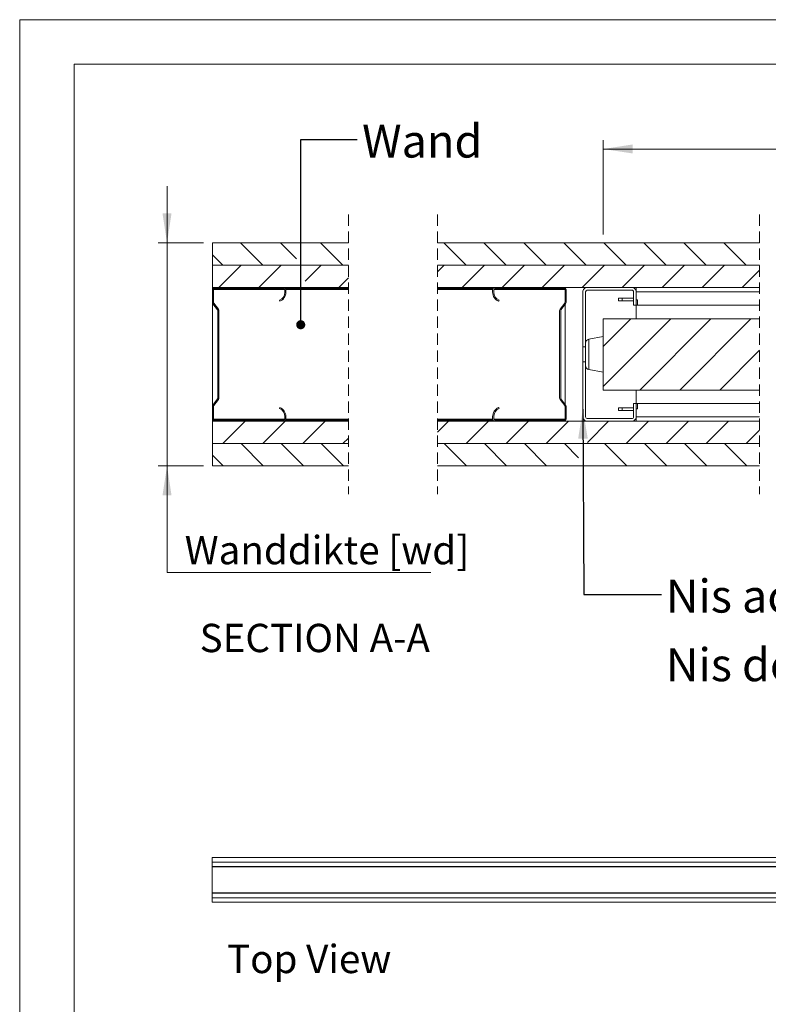
# Model space of a CAD drawing. Units: millimetres. Extents: x 0 to 420, y 0 to 297.
# Drawn here: x 0 to 84, y 187 to 297 of the extents above; entities that cross this region are included whole.
import ezdxf

# ---------------------------------------------------------------- set-up
doc = ezdxf.new("R2010")
doc.units = ezdxf.units.MM
doc.linetypes.add('HIDDEN', pattern=[1.905, 1.27, -0.635])
doc.styles.add('SLDTEXTSTYLE0', font='TXT', dxfattribs={"width": 0.7})
doc.dimstyles.new('SLDDIMSTYLE2', dxfattribs={"dimtxt": 0.18, "dimasz": 1.016, "dimexe": 0, "dimexo": 0.0625, "dimgap": 0, "dimtad": 0, "dimtih": 1, "dimtoh": 1, "dimdec": 0, "dimrnd": 1e-09, "dimzin": 0, "dimdsep": 46, "dimtxsty": 'Standard', "dimblk1": 'DOT', "dimblk2": 'DOT', "dimsah": 1, "dimcen": 0.09, "dimadec": 0, "dimazin": 0, "dimtfac": 1.016, "dimtdec": 0, "dimtofl": 0, "dimtmove": 0, "dimatfit": 3, "dimldrblk": 'DOT', "dimfxl": 1, "dimfrac": 2, "dimtolj": 1, "dimtzin": 0, "dimarcsym": 0})
doc.dimstyles.new('SLDDIMSTYLE3', dxfattribs={"dimtxt": 3.175, "dimasz": 3.302, "dimexe": 0, "dimexo": 0.0625, "dimgap": 0.79375, "dimtad": 0, "dimtih": 1, "dimtoh": 1, "dimdec": 1, "dimlfac": 5, "dimrnd": 1e-09, "dimzin": 12, "dimdsep": 46, "dimtxsty": 'SLDTEXTSTYLE0', "dimsah": 1, "dimcen": 0.09, "dimadec": 0, "dimazin": 3, "dimtfac": 1, "dimtdec": 1, "dimtmove": 0, "dimatfit": 0, "dimfxl": 1, "dimfrac": 2, "dimtolj": 1, "dimtzin": 12, "dimarcsym": 0})
doc.dimstyles.new('SLDDIMSTYLE4', dxfattribs={"dimtxt": 3.175, "dimasz": 3.302, "dimexe": 0, "dimexo": 0.0625, "dimgap": 0.79375, "dimtad": 0, "dimtih": 1, "dimtoh": 1, "dimdec": 1, "dimlfac": 5, "dimrnd": 1e-09, "dimzin": 12, "dimdsep": 46, "dimtxsty": 'SLDTEXTSTYLE0', "dimsah": 1, "dimcen": 0.09, "dimadec": 0, "dimazin": 3, "dimtfac": 1, "dimtdec": 1, "dimtofl": 0, "dimtmove": 0, "dimatfit": 3, "dimfxl": 1, "dimfrac": 2, "dimtolj": 1, "dimtzin": 12, "dimarcsym": 0})
doc.dimstyles.new('SLDDIMSTYLE5', dxfattribs={"dimtxt": 0.18, "dimasz": 3.302, "dimexe": 0, "dimexo": 0.0625, "dimgap": 0, "dimtad": 0, "dimtih": 1, "dimtoh": 1, "dimdec": 0, "dimrnd": 1e-09, "dimzin": 0, "dimdsep": 46, "dimtxsty": 'Standard', "dimsah": 1, "dimcen": 0.09, "dimadec": 0, "dimazin": 0, "dimtfac": 3.302, "dimtdec": 0, "dimtofl": 0, "dimtmove": 0, "dimatfit": 3, "dimfxl": 1, "dimfrac": 2, "dimtolj": 1, "dimtzin": 0, "dimarcsym": 0})

# ---------------------------------------------------------------- blocks, each defined once
blk = doc.blocks.new('Block13')
at = {"color": 174, "linetype": 'Continuous', "lineweight": 0, "true_color": 0x0000a0, "insert": (0, 7.46), "char_height": 6.35, "attachment_point": 1, "style": 'SLDTEXTSTYLE0'}
blk.add_mtext('Top View', dxfattribs=at)
blk = doc.blocks.new('_D_7')
at = {"color": 174, "linetype": 'Continuous', "lineweight": 18, "true_color": 0x0000a0}
for p, q in [((16.53, 271.97), (16.53, 278.32)), ((20.63, 271.97), (15.53, 271.97)), ((16.53, 271.97), (16.53, 246.97)), ((20.63, 246.97), (15.53, 246.97)), ((16.53, 235.03), (16.53, 246.97)), ((46.13, 235.03), (16.53, 235.03))]:
    blk.add_line(p, q, dxfattribs=at)
for points in [[(16.53, 271.97), (17.03, 275.28), (16.02, 275.28)], [(16.53, 246.97), (16.02, 243.67), (17.03, 243.67)]]:
    blk.add_solid(points, dxfattribs=at)
at = {"color": 174, "linetype": 'Continuous', "lineweight": 18, "true_color": 0x0000a0, "insert": (18.51, 239.12), "char_height": 3.175, "attachment_point": 1, "style": 'SLDTEXTSTYLE0'}
blk.add_mtext('Wanddikte [wd]', dxfattribs=at)
blk = doc.blocks.new('_D_16')
at = {"color": 174, "linetype": 'Continuous', "lineweight": 18, "true_color": 0x0000a0}
for p, q in [((65.48, 272.9), (65.48, 283.5)), ((141.33, 264.47), (141.33, 283.5)), ((65.48, 282.5), (141.33, 282.5))]:
    blk.add_line(p, q, dxfattribs=at)
for points in [[(65.48, 282.5), (68.78, 282), (68.78, 283.01)], [(141.33, 282.5), (138.02, 283.01), (138.02, 282)]]:
    blk.add_solid(points, dxfattribs=at)
at = {"color": 174, "linetype": 'Continuous', "lineweight": 18, "true_color": 0x0000a0, "insert": (85.75, 286.6), "char_height": 3.175, "attachment_point": 1, "style": 'SLDTEXTSTYLE0'}
blk.add_mtext('Deurbreedte 1 [db1]', dxfattribs=at)
blk = doc.blocks.new('_Dot')
at = {"color": 0, "linetype": 'ByBlock', "lineweight": -2}
blk.add_line((-0.5, 0), (-1, 0), dxfattribs=at)
at = {"color": 0, "linetype": 'ByBlock', "const_width": 0.5}
blk.add_lwpolyline([(-0.25, 0, 1), (0.25, 0, 1)], format="xyb", close=True, dxfattribs=at)
blk = doc.blocks.new('SW_HATCH_0')
at = {"color": 0, "linetype": 'Continuous', "lineweight": 18}
for p, q in [((-264.59, 2.5), (-267.09, 5)), ((-260.83, 3.23), (-262.6, 5)), ((-255.61, 2.5), (-258.11, 5)), ((-241.78, 2.5), (-244.28, 5)), ((-237.29, 2.5), (-239.79, 5)), ((-232.8, 2.5), (-235.3, 5)), ((-228.31, 2.5), (-230.81, 5)), ((-223.82, 2.5), (-226.32, 5)), ((-219.33, 2.5), (-221.83, 5)), ((-214.84, 2.5), (-217.34, 5)), ((-210.35, 2.5), (-212.85, 5)), ((-269.08, 2.5), (-270.24, 3.66)), ((-269.54, 0), (-267.04, 2.5)), ((-265.05, 0), (-262.55, 2.5)), ((-259.84, 0.72), (-258.06, 2.5)), ((-245, 1.74), (-244.23, 2.5)), ((-242.24, 0), (-239.74, 2.5)), ((-237.75, 0), (-235.25, 2.5)), ((-233.26, 0), (-230.76, 2.5)), ((-228.77, 0), (-226.27, 2.5)), ((-224.28, 0), (-221.78, 2.5)), ((-219.79, 0), (-217.29, 2.5)), ((-215.3, 0), (-212.8, 2.5)), ((-210.81, 0), (-208.86, 1.96)), ((-256.07, 0), (-255, 1.07)), ((-226.39, -6.6), (-223.29, -3.5)), ((-226.39, -11.09), (-218.8, -3.5)), ((-222.31, -11.5), (-214.31, -3.5)), ((-217.82, -11.5), (-209.82, -3.5)), ((-213.33, -11.5), (-208.86, -7.02)), ((-269.08, -17.5), (-266.58, -15)), ((-264.59, -17.5), (-262.09, -15)), ((-260.1, -17.5), (-257.6, -15)), ((-245, -16.22), (-243.77, -15)), ((-241.78, -17.5), (-239.28, -15)), ((-237.29, -17.5), (-234.79, -15)), ((-232.8, -17.5), (-230.3, -15)), ((-228.17, -17.36), (-225.81, -15)), ((-223.82, -17.5), (-221.32, -15)), ((-219.33, -17.5), (-216.83, -15)), ((-214.84, -17.5), (-212.34, -15)), ((-210.35, -17.5), (-208.86, -16)), ((-264.54, -20), (-267.04, -17.5)), ((-260.05, -20), (-262.55, -17.5)), ((-255.56, -20), (-258.06, -17.5)), ((-255.61, -17.5), (-255, -16.89)), ((-241.73, -20), (-244.23, -17.5)), ((-237.24, -20), (-239.74, -17.5)), ((-232.75, -20), (-235.25, -17.5)), ((-229.16, -19.1), (-230.76, -17.5)), ((-223.77, -20), (-226.27, -17.5)), ((-219.28, -20), (-221.78, -17.5)), ((-214.79, -20), (-217.29, -17.5)), ((-210.3, -20), (-212.8, -17.5)), ((-269.03, -20), (-270.24, -18.79))]:
    blk.add_line(p, q, dxfattribs=at)

msp = doc.modelspace()

# ---------------------------------------------------------------- linework, layer by layer
at = {"color": 7, "linetype": 'Continuous', "lineweight": 18}
for p, q in [((420.0003, 296.9972), (-0.0072, 296.9972)), ((-0.0072, 296.9972), (-0.0072, 0.0005)), ((413.5003, 291.9972), (6.0928, 291.9972)), ((6.0928, 291.9972), (6.0928, 5.0005)), ((21.6292, 271.9748), (21.6292, 269.4748)), ((36.878, 271.9748), (21.6292, 271.9748)), ((83.0172, 271.9748), (46.878, 271.9748)), ((21.6292, 269.4748), (36.878, 269.4748)), ((21.6292, 269.4748), (21.6292, 266.9748)), ((36.878, 269.4748), (21.6292, 269.4748)), ((46.878, 269.4748), (83.0172, 269.4748)), ((83.0172, 269.4748), (46.878, 269.4748)), ((21.6292, 266.9748), (36.878, 266.9748)), ((21.6292, 266.8548), (21.6292, 266.9748)), ((21.6614, 266.8548), (21.6292, 266.8548)), ((21.6292, 266.8548), (21.6292, 266.7348)), ((21.6292, 265.2956), (21.6292, 266.7348)), ((21.7492, 265.2956), (21.7492, 266.7348)), ((21.8692, 266.9748), (29.6292, 266.9748)), ((21.8692, 266.8548), (29.6292, 266.8548)), ((29.7492, 266.7348), (29.7492, 266.4548)), ((36.878, 266.8548), (29.8371, 266.8548)), ((29.8692, 266.7348), (29.8692, 266.4548)), ((46.878, 266.9748), (83.0172, 266.9748)), ((53.095, 266.8548), (46.878, 266.8548)), ((53.0629, 266.4548), (53.0629, 266.7348)), ((53.1829, 266.4548), (53.1829, 266.7348)), ((53.3029, 266.9748), (61.0629, 266.9748)), ((53.3029, 266.8548), (61.0629, 266.8548)), ((61.1829, 266.9426), (61.1829, 266.9748)), ((61.1829, 266.7348), (61.1829, 265.2956)), ((61.3028, 266.7348), (61.3028, 265.2956)), ((63.1829, 260.3248), (63.1829, 266.4748)), ((63.4828, 260.3248), (63.4828, 266.4748)), ((63.6829, 266.9748), (68.6829, 266.9748)), ((63.6829, 266.6748), (68.6829, 266.6748)), ((68.8828, 266.4748), (68.8828, 264.9748)), ((69.1829, 266.4748), (69.1829, 266.9748)), ((69.1829, 266.4748), (69.1829, 264.9748)), ((69.1829, 266.4748), (83.0172, 266.4748)), ((21.6292, 265.2956), (21.6292, 253.654)), ((22.2044, 264.4663), (21.679, 265.1493)), ((22.2994, 264.5395), (21.7741, 265.2225)), ((29.1492, 265.5383), (29.1972, 265.4283)), ((53.7349, 265.4283), (53.7829, 265.5383)), ((61.158, 265.2225), (60.6326, 264.5395)), ((61.2531, 265.1493), (60.7277, 264.4663)), ((61.1829, 265.058), (61.1829, 253.8916)), ((67.1829, 265.7748), (67.1829, 265.4748)), ((67.1829, 265.7748), (67.5828, 265.7748)), ((67.5828, 265.4748), (67.1829, 265.4748)), ((67.5828, 265.7748), (67.5828, 265.4748)), ((67.5828, 265.7748), (68.8828, 265.7748)), ((68.8828, 265.4748), (67.5828, 265.4748)), ((69.1829, 264.9748), (68.8828, 264.9748)), ((69.1829, 265.5748), (69.3057, 265.5748)), ((69.1829, 264.9748), (69.3057, 264.9748)), ((69.1829, 264.9748), (69.1829, 263.4748)), ((69.3057, 264.9748), (69.3057, 265.5748)), ((69.3057, 264.9748), (83.0172, 264.9748)), ((22.2292, 254.5564), (22.2292, 264.3932)), ((22.3492, 254.5564), (22.3492, 264.3932)), ((60.5829, 264.3932), (60.5829, 254.5564)), ((60.7028, 264.3932), (60.7028, 254.5564)), ((65.4828, 255.4748), (65.4828, 263.4748)), ((65.4828, 263.4748), (83.0172, 263.4748)), ((65.4828, 261.4748), (63.8544, 261.1748)), ((63.4828, 260.3248), (63.1829, 260.3248)), ((63.1829, 260.3248), (63.1829, 258.6248)), ((63.4828, 258.6248), (63.4828, 260.3248)), ((63.1829, 258.6248), (63.4828, 258.6248)), ((63.1829, 252.4748), (63.1829, 258.6248)), ((63.4828, 252.4748), (63.4828, 258.6248)), ((63.8544, 257.7748), (65.4828, 257.4748)), ((65.4828, 255.4748), (83.0172, 255.4748)), ((69.1829, 255.4748), (69.1829, 253.9748)), ((21.679, 253.8003), (22.2044, 254.4833)), ((21.7741, 253.7272), (22.2994, 254.4101)), ((60.6326, 254.4101), (61.158, 253.7272)), ((60.7277, 254.4833), (61.2531, 253.8003)), ((68.8828, 253.9748), (68.8828, 252.4748)), ((68.8828, 253.9748), (69.1829, 253.9748)), ((69.1829, 253.9748), (69.1829, 252.4748)), ((69.1829, 253.9748), (69.3057, 253.9748)), ((69.3057, 253.3748), (69.3057, 253.9748)), ((83.0172, 253.9748), (69.3057, 253.9748)), ((21.6292, 252.2148), (21.6292, 253.654)), ((21.7492, 252.2148), (21.7492, 253.654)), ((29.1972, 253.5213), (29.1492, 253.4113)), ((53.7829, 253.4113), (53.7349, 253.5213)), ((61.1829, 253.654), (61.1829, 252.2148)), ((61.3028, 253.654), (61.3028, 252.2148)), ((67.1829, 253.1748), (67.1829, 253.4748)), ((67.5828, 253.4748), (67.1829, 253.4748)), ((67.1829, 253.1748), (67.5828, 253.1748)), ((67.5828, 253.1748), (67.5828, 253.4748)), ((68.8828, 253.4748), (67.5828, 253.4748)), ((67.5828, 253.1748), (68.8828, 253.1748)), ((69.1829, 253.3748), (69.3057, 253.3748)), ((21.6292, 252.2148), (21.6292, 252.0948)), ((21.6292, 251.9748), (21.6292, 252.0948)), ((21.6614, 252.0948), (21.6292, 252.0948)), ((36.878, 251.9748), (21.6292, 251.9748)), ((21.6292, 251.9748), (21.6292, 249.4748)), ((29.6292, 252.0948), (21.8692, 252.0948)), ((29.6292, 251.9748), (21.8692, 251.9748)), ((29.7492, 252.4948), (29.7492, 252.2148)), ((36.878, 252.0948), (29.8371, 252.0948)), ((29.8692, 252.4948), (29.8692, 252.2148)), ((53.095, 252.0948), (46.878, 252.0948)), ((83.0172, 251.9748), (46.878, 251.9748)), ((53.0629, 252.2148), (53.0629, 252.4948)), ((53.1829, 252.2148), (53.1829, 252.4948)), ((61.0629, 252.0948), (53.3029, 252.0948)), ((61.0629, 251.9748), (53.3029, 251.9748)), ((61.1829, 251.9748), (61.1829, 252.007)), ((68.6829, 252.2748), (63.6829, 252.2748)), ((68.6829, 251.9748), (63.6829, 251.9748)), ((83.0172, 252.4748), (69.1829, 252.4748)), ((69.1829, 252.4748), (69.1829, 251.9748)), ((36.878, 249.4748), (21.6292, 249.4748)), ((21.6292, 249.4748), (21.6292, 246.9748)), ((21.6292, 249.4748), (36.878, 249.4748)), ((83.0172, 249.4748), (46.878, 249.4748)), ((46.878, 249.4748), (83.0172, 249.4748)), ((21.6292, 246.9748), (36.878, 246.9748)), ((46.878, 246.9748), (83.0172, 246.9748)), ((237.9782, 203.0576), (21.5782, 203.0576)), ((21.5782, 203.0576), (21.5782, 202.5576)), ((237.9782, 202.5576), (21.5782, 202.5576)), ((21.5782, 202.5576), (21.5782, 202.0576)), ((21.5782, 202.5576), (237.9782, 202.5576)), ((21.5782, 202.0576), (237.9782, 202.0576)), ((21.5782, 202.0576), (21.5782, 202.0096)), ((21.5782, 202.0096), (21.5782, 199.1056)), ((21.5782, 202.0096), (237.9782, 202.0096)), ((21.5782, 199.1056), (237.9782, 199.1056)), ((21.5782, 199.1056), (21.5782, 199.0576)), ((21.5782, 199.0576), (21.5782, 198.5576)), ((237.9782, 199.0576), (21.5782, 199.0576)), ((21.5782, 198.5576), (237.9782, 198.5576)), ((21.5782, 198.5576), (21.5782, 198.0576)), ((237.9782, 198.5576), (21.5782, 198.5576)), ((21.5782, 198.0576), (237.9782, 198.0576))]:
    msp.add_line(p, q, dxfattribs=at)
at = {"color": 7, "linetype": 'HIDDEN', "lineweight": 18}
for p, q in [((36.878, 275.1498), (36.878, 243.7998)), ((46.878, 275.1498), (46.878, 243.7998)), ((83.0171, 275.1498), (83.0171, 243.7998))]:
    msp.add_line(p, q, dxfattribs=at)
at = {"color": 174, "linetype": 'Continuous', "lineweight": 18}
for p, q in [((29.7492, 266.7348), (21.7492, 266.7348)), ((36.878, 266.7348), (29.8692, 266.7348)), ((53.0629, 266.7348), (46.878, 266.7348)), ((61.1829, 266.7348), (53.1829, 266.7348)), ((63.8544, 261.1748), (63.8544, 257.7748)), ((29.7492, 252.2148), (21.7492, 252.2148)), ((36.878, 252.2148), (29.8692, 252.2148)), ((53.0629, 252.2148), (46.878, 252.2148)), ((61.1829, 252.2148), (53.1829, 252.2148)), ((21.6262, 202.0576), (21.6262, 202.0511)), ((23.1782, 202.0511), (23.1782, 202.0576)), ((45.8022, 202.0576), (45.8022, 202.0511)), ((47.3542, 202.0511), (47.3542, 202.0576)), ((21.6262, 199.064), (21.6262, 199.0576)), ((23.1782, 199.0576), (23.1782, 199.064)), ((45.8022, 199.064), (45.8022, 199.0576)), ((47.3542, 199.0576), (47.3542, 199.064))]:
    msp.add_line(p, q, dxfattribs=at)
at = {"color": 7, "linetype": 'Continuous', "lineweight": 18}
for centre, radius, start, end in [((21.8692, 266.7348), 0.24, 89.99853, 180.003427), ((21.8692, 266.7348), 0.12, 89.986541, 180.003855), ((28.7492, 266.4548), 1, 293.579195, 0.002777), ((28.7491, 266.4549), 1.1201, 293.580665, 359.996982), ((29.6292, 266.7348), 0.24, 359.996573, 90.00147), ((29.6292, 266.7348), 0.12, 359.996145, 89.990692), ((53.3028, 266.7348), 0.24, 89.99853, 180.003427), ((54.1829, 266.4549), 1.1201, 180.003018, 246.419335), ((53.3029, 266.7348), 0.12, 90.009308, 180.003855), ((54.1828, 266.4547), 0.9999, 179.996225, 246.425976), ((61.0629, 266.7348), 0.24, 359.996573, 90.00147), ((61.0629, 266.7348), 0.12, 359.996145, 90.013459), ((63.6829, 266.4748), 0.5, 89.996849, 180.001871), ((63.6829, 266.4748), 0.2, 90.002571, 179.987824), ((68.6829, 266.4748), 0.5, 359.998129, 90.003151), ((68.6829, 266.4748), 0.2, 359.988856, 90.007088), ((21.8694, 265.2956), 0.2402, 180.005465, 217.537782), ((21.8691, 265.2956), 0.1199, 179.991541, 217.585266), ((61.0629, 265.2956), 0.1199, 322.414734, 0.008459), ((61.0626, 265.2956), 0.2402, 322.462218, 359.994535), ((22.1093, 264.3932), 0.1199, 359.991541, 37.585266), ((22.1094, 264.3932), 0.2399, 359.991453, 37.585266), ((60.8227, 264.3932), 0.2399, 142.414734, 180.008547), ((60.8228, 264.3932), 0.1199, 142.414734, 180.008459), ((63.9366, 260.7286), 0.4538, 100.437667, 179.999657), ((63.9366, 258.2211), 0.4538, 180.000343, 259.562333), ((22.1093, 254.5564), 0.1199, 322.414734, 0.008459), ((22.1094, 254.5564), 0.2399, 322.414734, 0.008547), ((60.8227, 254.5564), 0.2399, 179.991453, 217.585266), ((60.8228, 254.5564), 0.1199, 179.991541, 217.585266), ((21.8694, 253.654), 0.2402, 142.462218, 179.994535), ((21.8691, 253.654), 0.1199, 142.414734, 180.008459), ((28.7492, 252.4949), 1, 359.997223, 66.420805), ((28.7491, 252.4947), 1.1201, 0.003018, 66.419335), ((54.1829, 252.4947), 1.1201, 113.580665, 179.996982), ((54.1828, 252.4949), 0.9999, 113.574024, 180.003775), ((61.0629, 253.654), 0.1199, 359.991541, 37.585266), ((61.0626, 253.654), 0.2402, 0.005465, 37.537782), ((21.8692, 252.2148), 0.24, 179.996573, 270.00147), ((21.8692, 252.2148), 0.12, 179.996145, 270.013459), ((29.6292, 252.2148), 0.12, 270.009308, 0.003855), ((29.6292, 252.2148), 0.24, 269.99853, 0.003427), ((53.3028, 252.2148), 0.24, 179.996573, 270.00147), ((53.3029, 252.2148), 0.12, 179.996145, 269.990692), ((61.0629, 252.2148), 0.24, 269.99853, 0.003427), ((61.0629, 252.2148), 0.12, 269.986541, 0.003855), ((63.6829, 252.4748), 0.5, 179.998129, 270.003151), ((63.6829, 252.4748), 0.2, 180.012176, 269.997429), ((68.6829, 252.4748), 0.5, 269.996849, 0.001871), ((68.6829, 252.4748), 0.2, 269.992912, 0.011144), ((21.6262, 202.0096), 0.048, 90, 120), ((23.1782, 202.0096), 0.048, 60, 90), ((45.8022, 202.0096), 0.048, 90, 120), ((47.3542, 202.0096), 0.048, 60, 90), ((21.6262, 199.1056), 0.048, 240, 270), ((23.1782, 199.1056), 0.048, 270, 300), ((45.8022, 199.1056), 0.048, 240, 270), ((47.3542, 199.1056), 0.048, 270, 300)]:
    msp.add_arc(centre, radius, start, end, dxfattribs=at)

# ---------------------------------------------------------------- block references
msp.add_blockref('SW_HATCH_0', (291.873, 266.9748), dxfattribs=at)
at = {"color": 7, "linetype": 'Continuous', "xscale": 0.5, "yscale": 0.5, "zscale": 0.5}
msp.add_blockref('Block13', (23.2599, 189.556), dxfattribs=at)

# ---------------------------------------------------------------- texts
at = {"color": 174, "linetype": 'Continuous', "lineweight": 0, "true_color": 0x0000a0, "attachment_point": 1, "style": 'SLDTEXTSTYLE0'}
for s, insert, char_height in [('Wand', (38.4121, 285.2406), 3.70417), ('Nis achterstijl', (72.5026, 234.2316), 3.704167), ('Nis doorvoer', (72.5026, 226.5395), 3.704167)]:
    msp.add_mtext(s, dxfattribs=dict(at, insert=insert, char_height=char_height))
at = {"color": 7, "linetype": 'Continuous', "lineweight": 0, "insert": (33.1088, 229.2684), "char_height": 3.175, "attachment_point": 2, "style": 'SLDTEXTSTYLE0'}
msp.add_mtext('SECTION A-A', dxfattribs=at)

# ---------------------------------------------------------------- dimensions: what is measured, and where the dimension line sits
at = {"color": 174, "linetype": 'Continuous', "lineweight": 18, "true_color": 0x0000a0}
dim = msp.add_linear_dim(base=(141.3253, 285.0888), p1=(65.4829, 263.4748), p2=(141.3253, 263.4748), text='Deurbreedte 1 [db1]', dimstyle='SLDDIMSTYLE4', dxfattribs=at)
dim.commit()
dim.dimension.update_dxf_attribs({"geometry": '_D_16', "text_midpoint": (103.4041, 285.0888), "dimtype": 160})
dim = msp.add_linear_dim(base=(16.5255, 246.9748), p1=(21.6292, 271.9748), p2=(21.6292, 246.9748), angle=90, text='  Wanddikte [wd]', dimstyle='SLDDIMSTYLE3', dxfattribs=at)
dim.commit()
dim.dimension.update_dxf_attribs({"geometry": '_D_7', "text_midpoint": (16.5255, 237.6126), "dimtype": 160})

# ---------------------------------------------------------------- leaders
at = {"color": 174, "linetype": 'Continuous', "lineweight": 0, "true_color": 0x0000a0}
for points, dimstyle in [([(31.5278, 262.8001), (31.5227, 283.5529), (37.8727, 283.5529)], 'SLDDIMSTYLE2'), ([(63.1829, 253.3186), (63.2943, 232.5394), (71.9944, 232.5394)], 'SLDDIMSTYLE5')]:
    msp.add_leader(points, dimstyle=dimstyle, dxfattribs=at)

doc.saveas('drawing.dxf')
